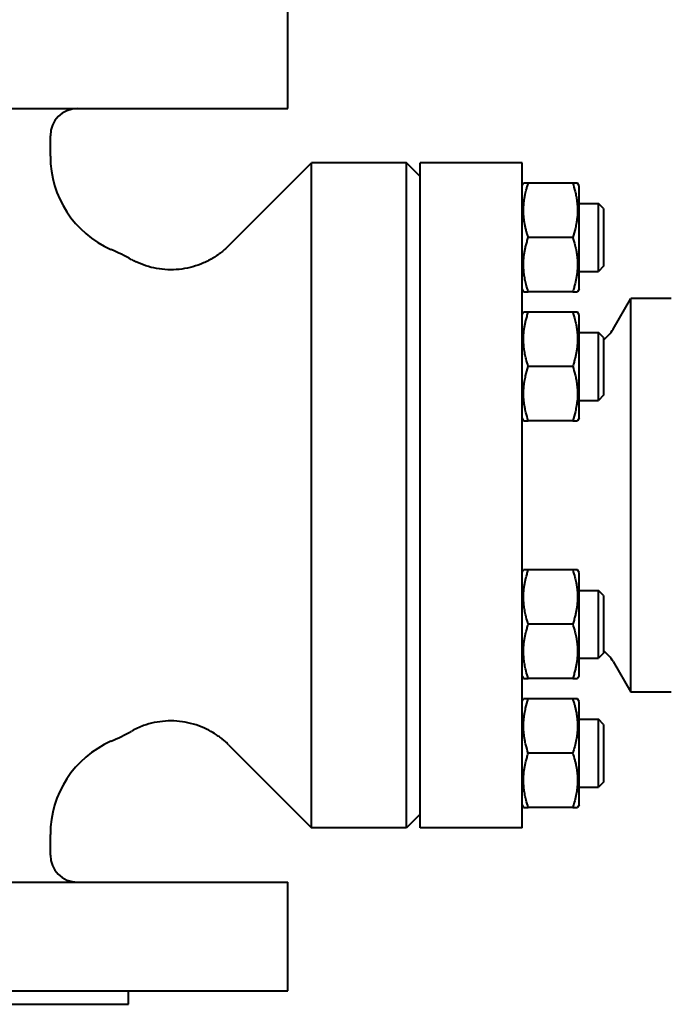
# Model space of a CAD drawing. Units: millimetres. Extents: x -494 to 8814, y -4108 to 3660.
# Drawn here: x 1821 to 1917, y 1860 to 2005 of the extents above; entities that cross this region are included whole.
import ezdxf

# ---------------------------------------------------------------- set-up
doc = ezdxf.new("R2010")
doc.units = ezdxf.units.MM
doc.linetypes.add('K5LT_BASIC', pattern=[0])
doc.layers.add('Системный слой', color=7, linetype='Continuous')

msp = doc.modelspace()

# ---------------------------------------------------------------- linework, layer by layer
at = {"layer": 'Системный слой', "color": 150, "linetype": 'K5LT_BASIC', "lineweight": 40, "true_color": 0x0080ff}
for p, q in [((1860.458, 1992.297), (1860.458, 2008.297)), ((1817.286, 1992.297), (1860.458, 1992.297)), ((1825.458, 1985.257), (1825.458, 1988.297)), ((1851.714, 1972.053), (1863.958, 1984.297)), ((1877.958, 1984.297), (1863.958, 1984.297)), ((1863.958, 1935.297), (1863.958, 1984.297)), ((1877.958, 1935.297), (1877.958, 1984.297)), ((1879.958, 1982.297), (1877.958, 1984.297)), ((1894.958, 1984.297), (1879.958, 1984.297)), ((1879.958, 1892.862), (1879.958, 1984.297)), ((1894.958, 1892.862), (1894.958, 1984.297)), ((1894.958, 1980.922), (1895.175, 1981.297)), ((1895.889, 1981.297), (1895.175, 1981.297)), ((1902.427, 1981.297), (1895.889, 1981.297)), ((1903.142, 1981.297), (1902.427, 1981.297)), ((1903.358, 1980.922), (1903.142, 1981.297)), ((1903.358, 1965.672), (1903.358, 1980.922)), ((1903.358, 1978.297), (1906.208, 1978.297)), ((1906.958, 1977.547), (1906.208, 1978.297)), ((1906.208, 1975.797), (1906.208, 1978.297)), ((1906.958, 1977.547), (1906.958, 1975.422)), ((1906.208, 1968.297), (1906.208, 1975.797)), ((1906.958, 1975.422), (1906.958, 1969.047)), ((1902.427, 1973.297), (1895.889, 1973.297)), ((1906.958, 1969.047), (1906.208, 1968.297)), ((1903.358, 1968.297), (1906.208, 1968.297)), ((1894.958, 1965.672), (1895.175, 1965.297)), ((1895.175, 1965.297), (1895.889, 1965.297)), ((1902.427, 1965.297), (1895.889, 1965.297)), ((1902.427, 1965.297), (1903.142, 1965.297)), ((1903.358, 1965.672), (1903.142, 1965.297)), ((1908.402, 1959.797), (1911, 1964.297)), ((1911, 1910.183), (1911, 1964.297)), ((1916.958, 1964.297), (1911, 1964.297)), ((1894.958, 1961.922), (1895.175, 1962.297)), ((1895.889, 1962.297), (1895.175, 1962.297)), ((1902.427, 1962.297), (1895.889, 1962.297)), ((1903.142, 1962.297), (1902.427, 1962.297)), ((1903.358, 1961.922), (1903.142, 1962.297)), ((1903.358, 1946.672), (1903.358, 1961.922)), ((1903.358, 1959.297), (1906.208, 1959.297)), ((1906.958, 1958.547), (1906.208, 1959.297)), ((1906.208, 1951.797), (1906.208, 1959.297)), ((1906.958, 1958.547), (1906.958, 1950.047)), ((1902.427, 1954.297), (1895.889, 1954.297)), ((1906.208, 1949.297), (1906.208, 1951.797)), ((1906.958, 1950.047), (1906.208, 1949.297)), ((1903.358, 1949.297), (1906.208, 1949.297)), ((1894.958, 1946.672), (1895.175, 1946.297)), ((1895.175, 1946.297), (1895.889, 1946.297)), ((1902.427, 1946.297), (1895.889, 1946.297)), ((1902.427, 1946.297), (1903.142, 1946.297)), ((1903.358, 1946.672), (1903.142, 1946.297)), ((1863.958, 1886.297), (1863.958, 1935.297)), ((1877.958, 1886.297), (1877.958, 1935.297)), ((1894.958, 1923.922), (1895.175, 1924.297)), ((1895.889, 1924.297), (1895.175, 1924.297)), ((1902.427, 1924.297), (1895.889, 1924.297)), ((1903.142, 1924.297), (1902.427, 1924.297)), ((1903.358, 1923.922), (1903.142, 1924.297)), ((1903.358, 1908.672), (1903.358, 1923.922)), ((1903.358, 1921.297), (1906.208, 1921.297)), ((1906.958, 1920.547), (1906.208, 1921.297)), ((1906.208, 1911.297), (1906.208, 1921.297)), ((1906.958, 1920.547), (1906.958, 1912.047)), ((1902.427, 1916.297), (1895.889, 1916.297)), ((1903.358, 1911.297), (1906.208, 1911.297)), ((1906.958, 1912.047), (1906.208, 1911.297)), ((1908.402, 1910.797), (1911, 1906.297)), ((1911, 1906.297), (1911, 1910.183)), ((1894.958, 1908.672), (1895.175, 1908.297)), ((1895.175, 1908.297), (1895.889, 1908.297)), ((1902.427, 1908.297), (1895.889, 1908.297)), ((1902.427, 1908.297), (1903.142, 1908.297)), ((1903.358, 1908.672), (1903.142, 1908.297)), ((1894.958, 1904.922), (1895.175, 1905.297)), ((1895.889, 1905.297), (1895.175, 1905.297)), ((1902.427, 1905.297), (1895.889, 1905.297)), ((1903.142, 1905.297), (1902.427, 1905.297)), ((1903.358, 1904.922), (1903.142, 1905.297)), ((1916.958, 1906.297), (1911, 1906.297)), ((1903.358, 1901.11), (1903.358, 1904.922)), ((1903.358, 1902.297), (1906.208, 1902.297)), ((1906.208, 1892.297), (1906.208, 1902.297)), ((1906.958, 1901.547), (1906.208, 1902.297)), ((1903.358, 1889.672), (1903.358, 1901.11)), ((1906.958, 1901.547), (1906.958, 1893.047)), ((1851.714, 1898.542), (1863.958, 1886.297)), ((1851.714, 1898.542), (1851.714, 1898.542)), ((1902.427, 1897.297), (1895.889, 1897.297)), ((1879.958, 1886.297), (1879.958, 1892.862)), ((1894.958, 1886.297), (1894.958, 1892.862)), ((1903.358, 1892.297), (1906.208, 1892.297)), ((1906.958, 1893.047), (1906.208, 1892.297)), ((1894.958, 1889.672), (1895.175, 1889.297)), ((1895.175, 1889.297), (1895.889, 1889.297)), ((1902.427, 1889.297), (1895.889, 1889.297)), ((1902.427, 1889.297), (1903.142, 1889.297)), ((1903.358, 1889.672), (1903.142, 1889.297)), ((1879.958, 1888.297), (1877.958, 1886.297)), ((1877.958, 1886.297), (1863.958, 1886.297)), ((1894.958, 1886.297), (1879.958, 1886.297)), ((1825.458, 1882.297), (1825.458, 1885.337)), ((1817.286, 1878.297), (1860.458, 1878.297)), ((1860.458, 1862.297), (1860.458, 1878.297)), ((1807.958, 1862.297), (1860.458, 1862.297)), ((1836.958, 1860.297), (1836.958, 1862.297)), ((1807.958, 1860.297), (1836.958, 1860.297))]:
    msp.add_line(p, q, dxfattribs=at)
for centre, radius, start, end in [((1829.458, 1988.297), 4, 90, 180), ((1840.458, 1985.257), 15, 180, 246.08966), ((1818.308, 1935.297), 39.65, 61.15261, 66.08966), ((1899.958, 1962.297), 5, 180, 184.05244), ((1904.072, 1962.297), 5, 305.26439, 330), ((1904.072, 1908.297), 5, 30, 54.73561), ((1899.958, 1908.297), 5, 175.94756, 180), ((1818.308, 1935.297), 39.65, 293.91034, 298.84751), ((1840.458, 1885.337), 15, 113.91034, 180), ((1829.458, 1882.297), 4, 180, 270)]:
    msp.add_arc(centre, radius, start, end, dxfattribs=at)
for points, knots in [([(1895.175, 1977.297), (1895.175, 1977.558), (1895.189, 1977.919), (1895.236, 1978.45), (1895.291, 1978.882), (1895.356, 1979.266), (1895.42, 1979.591), (1895.487, 1979.897), (1895.59, 1980.308), (1895.722, 1980.779), (1895.83, 1981.119), (1895.889, 1981.297)], [0, 0, 0, 0, 2.3090116, 3.2096756, 4.7577746, 6.1846662, 6.6578606, 7.7137607, 8.9965438, 10.4542972, 12, 12, 12, 12]), ([(1902.427, 1981.297), (1902.562, 1980.893), (1902.753, 1980.248), (1902.932, 1979.436), (1903.026, 1978.881), (1903.086, 1978.41), (1903.13, 1977.882), (1903.148, 1977.328), (1903.133, 1976.764), (1903.093, 1976.242), (1903.04, 1975.818), (1902.957, 1975.291), (1902.789, 1974.472), (1902.578, 1973.75), (1902.427, 1973.297)], [0, 0, 0, 0, 2.3359528, 3.6881044, 4.5714788, 5.4434922, 6.3123323, 7.5002829, 8.5185762, 9.4403522, 10.393376, 10.8827082, 12.3817733, 15, 15, 15, 15]), ([(1895.889, 1973.297), (1895.831, 1973.472), (1895.725, 1973.806), (1895.606, 1974.228), (1895.5, 1974.645), (1895.421, 1974.997), (1895.365, 1975.284), (1895.327, 1975.5), (1895.296, 1975.694), (1895.257, 1975.972), (1895.232, 1976.195), (1895.204, 1976.499), (1895.181, 1976.844), (1895.175, 1977.148), (1895.175, 1977.297)], [0, 0, 0, 0, 1.908405, 3.7239656, 4.8293153, 6.7148593, 7.8037781, 8.1148334, 9.1592242, 9.9694973, 11.1970968, 11.6362246, 13.3398353, 15, 15, 15, 15]), ([(1895.889, 1965.297), (1895.769, 1965.659), (1895.587, 1966.266), (1895.428, 1966.957), (1895.321, 1967.519), (1895.251, 1967.988), (1895.194, 1968.592), (1895.172, 1969.096), (1895.176, 1969.581), (1895.195, 1969.979), (1895.227, 1970.36), (1895.278, 1970.788), (1895.351, 1971.248), (1895.44, 1971.69), (1895.55, 1972.159), (1895.689, 1972.672), (1895.82, 1973.088), (1895.889, 1973.297)], [0, 0, 0, 0, 2.499797, 4.1605169, 4.695237, 6.2995315, 7.3152168, 8.7440617, 9.6555159, 10.5289378, 11.3765009, 12.1858486, 13.3996146, 14.5048123, 15.2110392, 16.6083199, 18, 18, 18, 18]), ([(1902.427, 1973.297), (1902.548, 1972.935), (1902.73, 1972.329), (1902.889, 1971.637), (1902.996, 1971.075), (1903.065, 1970.607), (1903.123, 1970.003), (1903.144, 1969.499), (1903.141, 1969.014), (1903.122, 1968.616), (1903.09, 1968.235), (1903.039, 1967.806), (1902.966, 1967.346), (1902.876, 1966.905), (1902.766, 1966.436), (1902.627, 1965.922), (1902.497, 1965.507), (1902.427, 1965.297)], [0, 0, 0, 0, 2.499797, 4.1605169, 4.695237, 6.2995315, 7.3152168, 8.7440617, 9.6555159, 10.5289378, 11.3765009, 12.1858486, 13.3996146, 14.5048123, 15.2110392, 16.6083199, 18, 18, 18, 18]), ([(1851.714, 1972.053), (1851.343, 1971.682), (1850.939, 1971.327), (1850.078, 1970.671), (1849.622, 1970.368), (1848.666, 1969.827), (1848.167, 1969.587), (1847.136, 1969.179), (1846.605, 1969.009), (1845.522, 1968.746), (1844.972, 1968.652), (1843.865, 1968.542), (1843.309, 1968.525), (1842.204, 1968.569), (1841.656, 1968.629), (1840.58, 1968.821), (1840.053, 1968.953), (1839.03, 1969.283), (1838.535, 1969.482), (1837.85, 1969.808), (1837.642, 1969.915), (1837.439, 1970.027)], [0.00004685, 0.00004685, 0.00004685, 0.00004685, 0.10918191, 0.10918191, 0.21641021, 0.21641021, 0.32215947, 0.32215947, 0.42689782, 0.42689782, 0.53108737, 0.53108737, 0.63518559, 0.63518559, 0.73964668, 0.73964668, 0.84492299, 0.84492299, 0.95146644, 0.95146644, 0.99973721, 0.99973721, 0.99973721, 0.99973721]), ([(1895.889, 1954.297), (1895.769, 1954.659), (1895.587, 1955.266), (1895.428, 1955.957), (1895.321, 1956.519), (1895.251, 1956.988), (1895.194, 1957.592), (1895.172, 1958.096), (1895.176, 1958.581), (1895.195, 1958.979), (1895.227, 1959.36), (1895.278, 1959.788), (1895.351, 1960.248), (1895.44, 1960.69), (1895.55, 1961.159), (1895.689, 1961.672), (1895.82, 1962.088), (1895.889, 1962.297)], [0, 0, 0, 0, 2.499797, 4.1605169, 4.695237, 6.2995315, 7.3152168, 8.7440617, 9.6555159, 10.5289378, 11.3765009, 12.1858486, 13.3996146, 14.5048123, 15.2110392, 16.6083199, 18, 18, 18, 18]), ([(1902.427, 1962.297), (1902.548, 1961.935), (1902.73, 1961.329), (1902.889, 1960.637), (1902.996, 1960.075), (1903.065, 1959.607), (1903.123, 1959.003), (1903.144, 1958.499), (1903.141, 1958.014), (1903.122, 1957.616), (1903.09, 1957.235), (1903.039, 1956.806), (1902.966, 1956.346), (1902.876, 1955.905), (1902.766, 1955.436), (1902.627, 1954.922), (1902.497, 1954.507), (1902.427, 1954.297)], [0, 0, 0, 0, 2.499797, 4.1605169, 4.695237, 6.2995315, 7.3152168, 8.7440617, 9.6555159, 10.5289378, 11.3765009, 12.1858486, 13.3996146, 14.5048123, 15.2110392, 16.6083199, 18, 18, 18, 18]), ([(1895.889, 1946.297), (1895.754, 1946.704), (1895.562, 1947.352), (1895.383, 1948.167), (1895.289, 1948.724), (1895.23, 1949.194), (1895.186, 1949.718), (1895.169, 1950.271), (1895.184, 1950.833), (1895.224, 1951.354), (1895.277, 1951.777), (1895.36, 1952.303), (1895.528, 1953.122), (1895.738, 1953.844), (1895.889, 1954.297)], [0, 0, 0, 0, 2.3486892, 3.705244, 4.5901255, 5.461748, 6.3287454, 7.5002718, 8.52571, 9.4435811, 10.393522, 10.8817447, 12.3790894, 15, 15, 15, 15]), ([(1902.427, 1954.297), (1902.562, 1953.893), (1902.753, 1953.248), (1902.932, 1952.436), (1903.026, 1951.881), (1903.086, 1951.41), (1903.13, 1950.882), (1903.148, 1950.328), (1903.133, 1949.764), (1903.093, 1949.242), (1903.04, 1948.818), (1902.957, 1948.291), (1902.789, 1947.472), (1902.578, 1946.75), (1902.427, 1946.297)], [0, 0, 0, 0, 2.3359528, 3.6881044, 4.5714788, 5.4434922, 6.3123323, 7.5002829, 8.5185762, 9.4403522, 10.393376, 10.8827082, 12.3817733, 15, 15, 15, 15]), ([(1895.889, 1916.297), (1895.769, 1916.659), (1895.587, 1917.266), (1895.428, 1917.957), (1895.321, 1918.519), (1895.251, 1918.988), (1895.194, 1919.592), (1895.172, 1920.096), (1895.176, 1920.581), (1895.195, 1920.979), (1895.227, 1921.36), (1895.278, 1921.788), (1895.351, 1922.248), (1895.44, 1922.69), (1895.55, 1923.159), (1895.689, 1923.672), (1895.82, 1924.088), (1895.889, 1924.297)], [0, 0, 0, 0, 2.499797, 4.1605169, 4.695237, 6.2995315, 7.3152168, 8.7440617, 9.6555159, 10.5289378, 11.3765009, 12.1858486, 13.3996146, 14.5048123, 15.2110392, 16.6083199, 18, 18, 18, 18]), ([(1902.427, 1924.297), (1902.548, 1923.935), (1902.73, 1923.329), (1902.889, 1922.637), (1902.996, 1922.075), (1903.065, 1921.607), (1903.123, 1921.003), (1903.144, 1920.499), (1903.141, 1920.014), (1903.122, 1919.616), (1903.09, 1919.235), (1903.039, 1918.806), (1902.966, 1918.346), (1902.876, 1917.905), (1902.766, 1917.436), (1902.627, 1916.922), (1902.497, 1916.507), (1902.427, 1916.297)], [0, 0, 0, 0, 2.499797, 4.1605169, 4.695237, 6.2995315, 7.3152168, 8.7440617, 9.6555159, 10.5289378, 11.3765009, 12.1858486, 13.3996146, 14.5048123, 15.2110392, 16.6083199, 18, 18, 18, 18]), ([(1895.889, 1908.297), (1895.769, 1908.659), (1895.587, 1909.266), (1895.428, 1909.957), (1895.321, 1910.519), (1895.251, 1910.988), (1895.194, 1911.592), (1895.172, 1912.096), (1895.176, 1912.581), (1895.195, 1912.979), (1895.227, 1913.36), (1895.278, 1913.788), (1895.351, 1914.248), (1895.44, 1914.69), (1895.55, 1915.159), (1895.689, 1915.672), (1895.82, 1916.088), (1895.889, 1916.297)], [0, 0, 0, 0, 2.499797, 4.1605169, 4.695237, 6.2995315, 7.3152168, 8.7440617, 9.6555159, 10.5289378, 11.3765009, 12.1858486, 13.3996146, 14.5048123, 15.2110392, 16.6083199, 18, 18, 18, 18]), ([(1902.427, 1916.297), (1902.548, 1915.935), (1902.73, 1915.329), (1902.889, 1914.637), (1902.996, 1914.075), (1903.065, 1913.607), (1903.123, 1913.003), (1903.144, 1912.499), (1903.141, 1912.014), (1903.122, 1911.616), (1903.09, 1911.235), (1903.039, 1910.806), (1902.966, 1910.346), (1902.876, 1909.905), (1902.766, 1909.436), (1902.627, 1908.922), (1902.497, 1908.507), (1902.427, 1908.297)], [0, 0, 0, 0, 2.499797, 4.1605169, 4.695237, 6.2995315, 7.3152168, 8.7440617, 9.6555159, 10.5289378, 11.3765009, 12.1858486, 13.3996146, 14.5048123, 15.2110392, 16.6083199, 18, 18, 18, 18]), ([(1895.889, 1897.297), (1895.755, 1897.701), (1895.564, 1898.347), (1895.385, 1899.158), (1895.291, 1899.714), (1895.231, 1900.185), (1895.186, 1900.712), (1895.169, 1901.267), (1895.184, 1901.831), (1895.224, 1902.352), (1895.277, 1902.777), (1895.36, 1903.303), (1895.528, 1904.123), (1895.738, 1904.844), (1895.889, 1905.297)], [0, 0, 0, 0, 2.3359528, 3.6881044, 4.5714788, 5.4434922, 6.3123323, 7.5002829, 8.5185762, 9.4403522, 10.393376, 10.8827082, 12.3817733, 15, 15, 15, 15]), ([(1902.427, 1905.297), (1902.486, 1905.123), (1902.591, 1904.789), (1902.711, 1904.366), (1902.817, 1903.95), (1902.896, 1903.597), (1902.951, 1903.31), (1902.99, 1903.094), (1903.021, 1902.901), (1903.059, 1902.622), (1903.085, 1902.4), (1903.113, 1902.096), (1903.135, 1901.751), (1903.142, 1901.447), (1903.142, 1901.297)], [0, 0, 0, 0, 1.908405, 3.7239656, 4.8293153, 6.7148593, 7.8037781, 8.1148334, 9.1592242, 9.9694973, 11.1970968, 11.6362246, 13.3398353, 15, 15, 15, 15]), ([(1851.714, 1898.542), (1851.625, 1898.631), (1851.534, 1898.719), (1851.322, 1898.917), (1851.201, 1899.027), (1851.036, 1899.169), (1850.995, 1899.205), (1850.911, 1899.275), (1850.869, 1899.31), (1850.785, 1899.378), (1850.743, 1899.412), (1850.617, 1899.513), (1850.532, 1899.578), (1850.275, 1899.772), (1850.1, 1899.897), (1849.566, 1900.255), (1849.198, 1900.475), (1848.335, 1900.93), (1847.835, 1901.151), (1846.8, 1901.526), (1846.269, 1901.678), (1845.185, 1901.909), (1844.635, 1901.987), (1843.527, 1902.066), (1842.971, 1902.067), (1841.865, 1901.992), (1841.316, 1901.916), (1840.24, 1901.691), (1839.712, 1901.543), (1838.591, 1901.143), (1837.999, 1900.876), (1837.439, 1900.568)], [0.0014321, 0.0014321, 0.0014321, 0.0014321, 0.6879871, 0.6879871, 1.5753647, 1.5753647, 1.8720028, 1.8720028, 2.1686409, 2.1686409, 2.460683, 2.460683, 3.0447672, 3.0447672, 4.2106376, 4.2106376, 6.5377819, 6.5377819, 9.5057949, 9.5057949, 12.5035324, 12.5035324, 15.5179475, 15.5179475, 18.5332471, 18.5332471, 21.5335841, 21.5335841, 24.5034554, 24.5034554, 27.9984554, 27.9984554, 27.9984554, 27.9984554]), ([(1903.142, 1901.297), (1903.142, 1901.129), (1903.138, 1900.961), (1903.126, 1900.709), (1903.12, 1900.625), (1903.108, 1900.456), (1903.101, 1900.37), (1903.077, 1900.12), (1903.057, 1899.953), (1903.021, 1899.702), (1903.002, 1899.576), (1902.981, 1899.45), (1902.966, 1899.366), (1902.958, 1899.323), (1902.83, 1898.633), (1902.655, 1897.981), (1902.427, 1897.297)], [0, 0, 0, 0, 0.125, 0.125, 0.1875, 0.1875, 0.25, 0.25, 0.375, 0.375, 0.4375, 0.46875, 0.46875, 0.5, 0.5, 1, 1, 1, 1]), ([(1895.889, 1889.297), (1895.769, 1889.659), (1895.587, 1890.266), (1895.428, 1890.957), (1895.321, 1891.519), (1895.251, 1891.988), (1895.194, 1892.592), (1895.172, 1893.096), (1895.176, 1893.581), (1895.195, 1893.979), (1895.227, 1894.36), (1895.278, 1894.788), (1895.351, 1895.248), (1895.44, 1895.69), (1895.55, 1896.159), (1895.689, 1896.672), (1895.82, 1897.088), (1895.889, 1897.297)], [0, 0, 0, 0, 2.499797, 4.1605169, 4.695237, 6.2995315, 7.3152168, 8.7440617, 9.6555159, 10.5289378, 11.3765009, 12.1858486, 13.3996146, 14.5048123, 15.2110392, 16.6083199, 18, 18, 18, 18]), ([(1902.427, 1897.297), (1902.541, 1896.957), (1902.641, 1896.624), (1902.771, 1896.132), (1902.811, 1895.969), (1902.867, 1895.726), (1902.893, 1895.604), (1902.918, 1895.483), (1902.933, 1895.402), (1902.941, 1895.364), (1902.98, 1895.153), (1903.022, 1894.902), (1903.055, 1894.652), (1903.075, 1894.486), (1903.084, 1894.404), (1903.108, 1894.149), (1903.121, 1893.98), (1903.138, 1893.643), (1903.142, 1893.475), (1903.142, 1893.135), (1903.138, 1892.965), (1903.126, 1892.711), (1903.121, 1892.626), (1903.108, 1892.456), (1903.101, 1892.369), (1903.077, 1892.118), (1903.057, 1891.951), (1903.021, 1891.699), (1903.002, 1891.573), (1902.98, 1891.447), (1902.965, 1891.363), (1902.957, 1891.318), (1902.829, 1890.631), (1902.655, 1889.98), (1902.427, 1889.297)], [0, 0, 0, 0, 0.125, 0.125, 0.1875, 0.1875, 0.21875, 0.234375, 0.234375, 0.25, 0.25, 0.3125, 0.34375, 0.34375, 0.375, 0.375, 0.4375, 0.4375, 0.5, 0.5, 0.5625, 0.5625, 0.59375, 0.59375, 0.625, 0.625, 0.6875, 0.6875, 0.71875, 0.734375, 0.734375, 0.75, 0.75, 1, 1, 1, 1])]:
    msp.add_open_spline(points, degree=3, knots=knots, dxfattribs=at)

doc.saveas('drawing.dxf')
